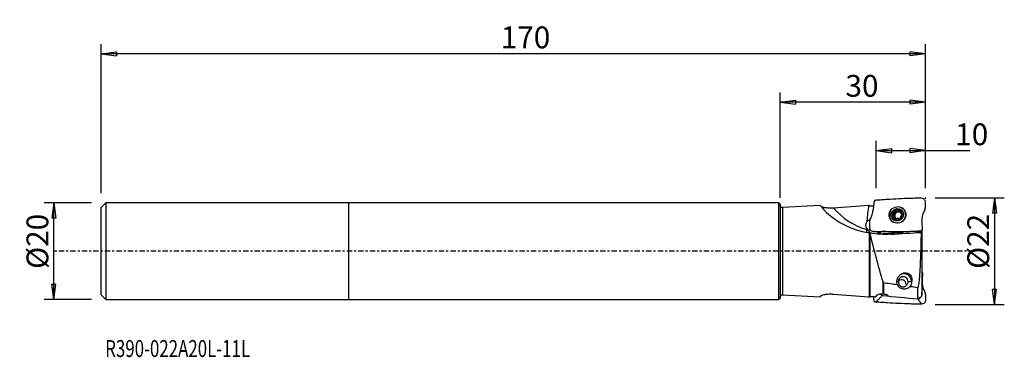
# Model space of a CAD drawing. Units: millimetres. Extents: x -68 to 135, y -22 to 48.
import ezdxf

# ---------------------------------------------------------------- set-up
doc = ezdxf.new("R2010")
doc.units = ezdxf.units.MM
doc.linetypes.add('CENTER', pattern=[47.5, 22, -8.5, 8.5, -8.5])
doc.layers.get('0').update_dxf_attribs({"linetype": 'CONTINUOUS'})
for name, color, linetype in [('1', 4, 'CONTINUOUS'), ('2', 7, 'CONTINUOUS'), ('SK1', 4, 'CONTINUOUS'), ('SK2', 7, 'CONTINUOUS'), ('SK4', 2, 'CENTER'), ('SK6', 5, 'CONTINUOUS')]:
    doc.layers.add(name, color=color, linetype=linetype)
doc.styles.add('DEFAULT', font='simplex.shx')
doc.dimstyles.get("Standard").update_dxf_attribs({"dimtxt": 0.18, "dimasz": 0.18, "dimexe": 0.18, "dimexo": 0.0625, "dimgap": 0.09, "dimtad": 1, "dimzin": 0, "dimdsep": 52, "dimtxsty": 'Standard', "dimcen": 0.09, "dimadec": 0, "dimazin": 0, "dimtfac": 1, "dimtdec": 4, "dimtofl": 0, "dimtmove": 0, "dimatfit": 3, "dimfxl": 1, "dimtolj": 1, "dimtzin": 0, "dimarcsym": 0})

# ---------------------------------------------------------------- blocks, each defined once
blk = doc.blocks.new('DimnDraft3D1')
at = {"layer": '2'}
for p, q in [((89, 10.99675), (89, 32.75)), ((119, 13), (119, 32.75)), ((89, 30.75), (92.174998, 31.167997)), ((119, 30.75), (89, 30.75)), ((89, 30.75), (92.175002, 30.332003)), ((92.174998, 31.167997), (92.175002, 30.332003)), ((119, 30.75), (115.824998, 31.167997)), ((115.825002, 30.332003), (115.824998, 31.167997)), ((119, 30.75), (115.825002, 30.332003))]:
    blk.add_line(p, q, dxfattribs=at)
at = {"layer": '2', "insert": (102.496053, 31.875), "char_height": 4.5, "attachment_point": 7, "line_spacing_factor": 1.084337, "style": 'DEFAULT'}
blk.add_mtext('\\W01.000;\\fsimplex.shx,bigfont.shx;30\\P', dxfattribs=at)
blk = doc.blocks.new('_CLOSED')
at = {"lineweight": -2}
for p, q in [((-1, 0.166667), (0, 0)), ((-1, 0.166667), (-1, -0.166667)), ((0, 0), (-1, -0.166667)), ((0, 0), (-1, 0))]:
    blk.add_line(p, q, dxfattribs=at)
blk = doc.blocks.new('DimnDraft3D2')
at = {"layer": 'SK2'}
for p, q in [((-51, 11.99475), (-51, 42.75)), ((119, 13), (119, 42.75)), ((-51, 40.75), (-47.825002, 41.167997)), ((119, 40.75), (-51, 40.75)), ((-51, 40.75), (-47.824998, 40.332003)), ((-47.825002, 41.167997), (-47.824998, 40.332003)), ((119, 40.75), (115.824998, 41.167997)), ((115.825002, 40.332003), (115.824998, 41.167997)), ((119, 40.75), (115.825002, 40.332003))]:
    blk.add_line(p, q, dxfattribs=at)
at = {"layer": 'SK2', "insert": (31.406579, 41.875), "char_height": 4.5, "attachment_point": 7, "line_spacing_factor": 1.084337, "style": 'DEFAULT'}
blk.add_mtext('\\W01.000;\\fsimplex.shx,bigfont.shx;170\\P', dxfattribs=at)
blk = doc.blocks.new('DimnDraft3D3')
at = {"layer": '2'}
for p, q in [((108.8, 13), (108.8, 22.75)), ((119, 13), (119, 22.75)), ((108.8, 20.75), (111.974998, 21.167997)), ((108.8, 20.75), (128.132895, 20.75)), ((108.8, 20.75), (111.975002, 20.332003)), ((111.974998, 21.167997), (111.975002, 20.332003)), ((119, 20.75), (115.824998, 21.167997)), ((115.825002, 20.332003), (115.824998, 21.167997)), ((119, 20.75), (115.825002, 20.332003))]:
    blk.add_line(p, q, dxfattribs=at)
at = {"layer": '2', "insert": (125.125, 21.875), "char_height": 4.5, "attachment_point": 7, "line_spacing_factor": 1.084337, "style": 'DEFAULT'}
blk.add_mtext('\\W01.000;\\fsimplex.shx,bigfont.shx;10\\P', dxfattribs=at)
blk = doc.blocks.new('DimnDraft3D4')
at = {"layer": '2'}
for p, q in [((121, 11), (135.25, 11)), ((133.25, 11), (132.832003, 7.824998)), ((133.25, 11), (133.25, -11)), ((133.25, 11), (133.667997, 7.825002)), ((133.667997, 7.825002), (132.832003, 7.824998)), ((132.832003, -7.825002), (133.667997, -7.824998)), ((133.25, -11), (132.832003, -7.825002)), ((133.25, -11), (133.667997, -7.824998)), ((121, -11), (135.25, -11))]:
    blk.add_line(p, q, dxfattribs=at)
at = {"layer": '2', "insert": (132.125, -3.659211), "char_height": 4.5, "attachment_point": 7, "rotation": 90, "line_spacing_factor": 1.084337, "style": 'DEFAULT'}
blk.add_mtext('\\W01.000;\\fsimplex.shx,bigfont.shx;%%c22\\P', dxfattribs=at)
blk = doc.blocks.new('DimnDraft3D5')
at = {"layer": 'SK2'}
for p, q in [((-53, 9.99475), (-62.75, 9.99475)), ((-60.75, 9.99475), (-61.167997, 6.819748)), ((-60.75, -9.99475), (-60.75, 9.99475)), ((-60.75, 9.99475), (-60.332003, 6.819752)), ((-60.332003, 6.819752), (-61.167997, 6.819748)), ((-61.167997, -6.819752), (-60.332003, -6.819748)), ((-60.75, -9.99475), (-61.167997, -6.819752)), ((-60.75, -9.99475), (-60.332003, -6.819748)), ((-53, -9.99475), (-62.75, -9.99475))]:
    blk.add_line(p, q, dxfattribs=at)
at = {"layer": 'SK2', "insert": (-61.875, -3.659211), "char_height": 4.5, "attachment_point": 7, "rotation": 90, "line_spacing_factor": 1.084337, "style": 'DEFAULT'}
blk.add_mtext('\\W01.000;\\fsimplex.shx,bigfont.shx;%%c20\\P', dxfattribs=at)

msp = doc.modelspace()

# ---------------------------------------------------------------- linework, layer by layer
at = {"layer": '1'}
for p, q in [((88.7, 9.995), (0, 9.995)), ((0, 9.995), (0, -9.995)), ((89, 9.697), (88.7, 9.995)), ((88.7, 9.995), (88.7, -9.995)), ((89, 9.697), (89, -9.697)), ((97.303, 9.41), (89.491, 8.997)), ((89.491, 8.997), (89.491, -8.997)), ((112.786, 8.032), (112.613, 8.17)), ((112.948, 8.327), (113.117, 8.192)), ((113.198, 8.229), (113.352, 8.106)), ((113.408, 8.107), (113.253, 8.23)), ((113.671, 8.234), (113.498, 8.371)), ((114.435, 8.732), (114.301, 8.839)), ((107.026, 6.269), (106.986, 6.275)), ((112.153, 6.139), (112.288, 6.032)), ((112.496, 7.519), (112.323, 7.656)), ((112.647, 7.092), (112.488, 7.218)), ((112.786, 6.669), (112.613, 6.806)), ((113.513, 6.645), (113.473, 6.677)), ((113.954, 7.77), (114.113, 7.643)), ((114.19, 7.627), (114.091, 7.706)), ((107.145, 4.403), (106.979, 4.449)), ((107.145, 4.403), (107.587, 4.44)), ((110.424, 4.093), (110.096, 4.065)), ((114.399, 3.963), (117.27, 4.187)), ((117.27, 3.828), (117.27, 4.187)), ((117.417, 4.193), (117.417, 3.837)), ((117.826, 3.862), (117.826, 4.215)), ((117.973, 4.245), (117.973, 3.871)), ((117.999, 3.872), (117.999, 4.222)), ((118.011, 4.212), (118.011, 3.873)), ((118.213, 4.287), (118.213, 3.844)), ((107.455, -9.424), (107.455, 3.755)), ((107.544, 3.741), (107.544, -9.39)), ((112.616, 3.824), (113.036, 3.856)), ((118.213, 3.838), (118.213, -8.98)), ((110.24, -8.842), (110.24, -6.334)), ((110.319, -6.474), (110.319, -8.85)), ((116.171, -6.099), (116.084, -6.168)), ((116.084, -6.168), (116.084, -6.641)), ((117.408, -9.734), (117.408, -7.488)), ((0, -9.995), (88.7, -9.995)), ((88.7, -9.995), (89, -9.697)), ((89.491, -8.997), (97.303, -9.41))]:
    msp.add_line(p, q, dxfattribs=at)
at = {"layer": '1', "extrusion": (0, 0, -1)}
for centre, start, end in [((-89.5, 9.497), 270.9857, 0), ((-89.5, -9.497), 0, 89.0143)]:
    msp.add_arc(centre, 0.5, start, end, dxfattribs=at)
for centre, major_axis, ratio, start_param, end_param in [((246.611, 1.63), (200.723, 2.669), 0.06728, -2.3884274, -2.3366856), ((108.443, 10.08), (1.129, 6.708), 0.146115, -2.1983176, -1.6799281), ((108.417, 5.532), (1.622, 0.631), 0.849049, 2.7300157, -2.2037379), ((109.181, 5.596), (2.428, -1.203), 0.229653, 2.5137777, 2.5369744), ((122.677, -1.941), (37.004, -10.676), 0.033943, -2.0638824, -2.0494095), ((110.499, 4.729), (2.26, 1.386), 0.138643, 1.8342577, 1.963674), ((109.969, 4.114), (1, 0.028), 0.038264, 0.7450028, 1.0989486), ((105.834, 4.848), (5.048, -1.035), 0.074431, 0.7633066, 0.8562804), ((73.013, -0.579), (157.467, 10.116), 0.010303, -1.3210908, -1.2793547), ((114.747, -0.443), (0.299, 10.209), 0.18633, 2.1524846, 2.2177305), ((246.611, -1.63), (200.723, -2.669), 0.06728, 2.3366856, 2.3884274), ((110.128, 0.467), (3.276, 10.294), 0.36574, 2.6938154, 2.7280518)]:
    msp.add_ellipse(centre, major_axis=major_axis, ratio=ratio, start_param=start_param, end_param=end_param, dxfattribs=at)
at = {"layer": '1'}
for centre, major_axis, ratio, start_param, end_param in [((110.885, 17.781), (12.206, 6.857), 0.984497, -2.9649883, -2.3598875), ((113.227, 7.489), (1.074, 1.35), 0.971552, 1.7974616, 2.9499787), ((113.195, 7.515), (0.644, 0.81), 0.971552, 1.2104446, 2.2567842), ((113.195, 7.515), (0.644, 0.81), 0.971552, 0.1615311, 1.2104446), ((112.962, 8.083), (-0.115, -0.145), 0.971552, -2.9764267, -0.6330785), ((113.38, 8.523), (-0.263, -0.33), 0.971552, 0.0000047, 0.6190745), ((113.225, 7.49), (0.466, 0.585), 0.971552, 0.6482565, 0.7237192), ((113.38, 8.523), (-0.263, -0.33), 0.971552, 0.7529012, 1.463074), ((113.798, 8.107), (-0.115, -0.145), 0.971552, -2.4431316, -1.6785186), ((113.195, 7.515), (0.644, 0.81), 0.971552, -0.8848085, 0.1615311), ((113.361, 7.382), (1.074, 1.35), 0.971552, -0.0955593, 0), ((113.195, 7.515), (0.644, 0.81), 0.971552, 2.2567842, -2.9800616), ((112.545, 7.344), (-0.115, -0.145), 0.971552, -2.182878, -0.591726), ((112.384, 7.917), (-0.263, -0.33), 0.971552, 0.9587147, 1.7336144), ((113.38, 7.367), (-0.466, -0.585), 0.971552, -1.4079783, -0.3616387), ((112.384, 6.761), (-0.263, -0.33), 0.971552, 2.7799539, -3.1415828), ((113.195, 7.515), (0.644, 0.81), 0.971552, -2.9800616, -1.9311481), ((113.38, 7.367), (-0.466, -0.585), 0.971552, -2.4178735, -1.4079783), ((112.384, 7.917), (-0.263, -0.33), 0.971552, 1.7336144, 2.5085141), ((113.38, 7.367), (-0.466, -0.585), 0.971552, -0.3616387, 0.2119347), ((112.384, 6.761), (-0.263, -0.33), 0.971552, 2.0050542, 2.7799539), ((112.962, 6.628), (-0.115, -0.145), 0.971552, -1.1365384, -0.7175967), ((113.225, 7.49), (0.466, 0.585), 0.971552, -2.4933362, -2.4178735), ((113.38, 7.367), (0.466, 0.585), 0.971552, 0.6482565, 0.7237192), ((113.38, 7.367), (-0.466, -0.585), 0.971552, -3.1042281, -2.4933362), ((113.38, 7.367), (0.466, 0.585), 0.971552, -2.2713441, -1.8456884), ((113.195, 7.515), (0.644, 0.81), 0.971552, -1.9311481, -0.8848085), ((113.38, 7.367), (-0.466, -0.585), 0.971552, 2.2081625, 2.687877), ((114.376, 7.974), (-0.263, -0.33), 0.971552, 0.0000086, 0.2459052), ((106.807, 4.755), (0.532, 1.928), 0.124485, -1.9975849, -1.6956577), ((109.934, 5.192), (-0.126, 1.495), 0.834666, 2.3480785, 2.5741041), ((107.285, 4.623), (0.532, 1.928), 0.124485, -1.9843321, -1.8422451), ((109.934, 5.192), (-0.126, 1.495), 0.834666, 2.6261232, 2.7270926), ((109.934, 3.931), (0.789, 0), 0.150014, -2.2667374, -1.9875592), ((112.445, 4.13), (-0.156, 1.994), 0.074714, -1.8752245, -1.7306131), ((113.639, 4.951), (0.28, -1.218), 0.982402, -0.8772964, -0.4922446), ((113.821, 4.993), (0.28, -1.218), 0.982402, -0.9007337, -0.0000211), ((113.867, 5.004), (0.275, -1.194), 0.982402, -0.8606655, 0.0410691), ((114.407, -6.288), (-0.638, 0.802), 0.971552, -2.2567842, 0.8848085), ((114.066, -6.822), (-0.591, 0.744), 0.971552, 0, 0.0971908), ((114.066, -6.822), (-0.591, 0.744), 0.971552, -2.2568447, 0), ((114.61, -6.127), (0.934, -1.174), 0.971552, 0.8848085, 3.1415764), ((114.61, -6.127), (-1.5, 0), 0.150014, 0.0000082, 0.6320488), ((114.61, -6.127), (-1.5, 0), 0.150014, 2.1366858, 2.9551636), ((108.975, -10.401), (-0.415, -1.532), 0.357779, -2.4857081, -2.243336)]:
    msp.add_ellipse(centre, major_axis=major_axis, ratio=ratio, start_param=start_param, end_param=end_param, dxfattribs=at)
for centre, major_axis in [((113.227, 7.489), (1.074, 1.35)), ((113.195, 7.515), (0.809, 1.017))]:
    msp.add_ellipse(centre, major_axis=major_axis, ratio=0.971552, dxfattribs=at)
for points, knots in [([(108.749, 10.517), (108.594, 10.508), (108.373, 10.32), (108.361, 10.02), (108.339, 9.739), (108.306, 9.41), (108.253, 9.028), (108.183, 8.636), (108.101, 8.221), (108.01, 7.764), (107.888, 7.3), (107.715, 6.86), (107.46, 6.45), (107.435, 5.973), (107.441, 5.504), (107.437, 5.037), (107.455, 4.638), (107.613, 4.373), (107.843, 4.162), (108.073, 4.082), (108.228, 4.08)], [0, 0, 0, 0, 0.0625, 0.09375, 0.125, 0.1875, 0.25, 0.3125, 0.375, 0.4375, 0.5, 0.5625, 0.625, 0.6875, 0.75, 0.8125, 0.875, 0.90625, 0.9375, 1, 1, 1, 1]), ([(118.188, 10.927), (117.987, 10.926), (117.582, 10.925), (116.794, 10.916), (115.439, 10.885), (113.484, 10.813), (111.548, 10.678), (110.158, 10.593), (109.352, 10.544), (108.95, 10.54), (108.749, 10.517)], [0, 0, 0, 0, 0.0625, 0.125, 0.25, 0.5, 0.75, 0.875, 0.9375, 1, 1, 1, 1]), ([(118.037, 4.199), (118.193, 4.206), (118.4, 4.405), (118.388, 4.725), (118.371, 5.036), (118.344, 5.414), (118.313, 5.863), (118.301, 6.319), (118.325, 6.78), (118.404, 7.246), (118.531, 7.706), (118.7, 8.149), (118.958, 8.558), (118.982, 9.035), (118.976, 9.503), (118.98, 9.971), (118.969, 10.369), (118.797, 10.635), (118.569, 10.847), (118.344, 10.926), (118.188, 10.927)], [0, 0, 0, 0, 0.0625, 0.09375, 0.125, 0.1875, 0.25, 0.3125, 0.375, 0.4375, 0.5, 0.5625, 0.625, 0.6875, 0.75, 0.8125, 0.875, 0.90625, 0.9375, 1, 1, 1, 1]), ([(97.298, 9.407), (97.312, 9.406), (97.392, 9.313), (97.815, 8.822), (98.319, 8.253), (99.805, 6.961), (100.78, 6.254), (102.974, 5.061), (104.193, 4.565), (105.481, 4.218)], [0, 0, 0, 0, 0.161848, 0.161848, 0.441232, 0.441232, 0.720616, 0.720616, 1, 1, 1, 1]), ([(100.056, 8.919), (99.981, 8.913), (99.906, 8.908), (99.512, 8.885), (99.187, 8.886), (98.572, 8.924), (98.273, 8.963), (97.859, 9.047), (97.713, 9.086), (97.555, 9.143), (97.515, 9.16), (97.481, 9.177)], [0, 0, 0, 0, 0.0725596, 0.0725596, 0.3844663, 0.3844663, 0.7036087, 0.7036087, 0.9129864, 0.9129864, 1, 1, 1, 1]), ([(107.544, 9.39), (107.616, 9.372), (107.705, 9.359), (107.899, 9.347), (108.008, 9.348), (108.175, 9.36), (108.233, 9.366), (108.291, 9.374)], [0, 0, 0, 0, 0.3989656, 0.3989656, 0.7974412, 0.7974412, 1, 1, 1, 1]), ([(111.707, 8.202), (111.621, 8.026), (111.562, 7.83), (111.516, 7.439), (111.526, 7.238), (111.612, 6.862), (111.69, 6.679), (111.837, 6.465), (111.878, 6.412), (111.923, 6.363)], [0, 0, 0, 0, 0.3016328, 0.3016328, 0.602402, 0.602402, 0.8992009, 0.8992009, 1, 1, 1, 1]), ([(112.323, 7.656), (112.368, 7.665), (112.413, 7.682), (112.486, 7.725), (112.518, 7.75), (112.571, 7.81), (112.593, 7.845), (112.622, 7.916), (112.63, 7.951), (112.639, 8.032), (112.636, 8.079), (112.622, 8.139), (112.618, 8.155), (112.613, 8.17)], [0, 0, 0, 0, 0.2133931, 0.2133931, 0.3890032, 0.3890032, 0.5662516, 0.5662516, 0.7211746, 0.7211746, 0.9274153, 0.9274153, 1, 1, 1, 1]), ([(112.685, 8.386), (112.681, 8.383), (112.676, 8.38), (112.657, 8.366), (112.644, 8.352), (112.623, 8.321), (112.615, 8.304), (112.604, 8.267), (112.602, 8.247), (112.603, 8.208), (112.607, 8.188), (112.613, 8.17)], [0, 0, 0, 0, 0.0650212, 0.0650212, 0.2896915, 0.2896915, 0.5172364, 0.5172364, 0.7592635, 0.7592635, 1, 1, 1, 1]), ([(112.916, 8.354), (112.9, 8.37), (112.88, 8.384), (112.837, 8.403), (112.813, 8.41), (112.767, 8.413), (112.745, 8.41), (112.711, 8.4), (112.697, 8.394), (112.685, 8.386)], [0, 0, 0, 0, 0.2837385, 0.2837385, 0.5704895, 0.5704895, 0.8302944, 0.8302944, 1, 1, 1, 1]), ([(112.916, 8.354), (112.951, 8.322), (112.991, 8.293), (113.07, 8.254), (113.109, 8.241), (113.165, 8.231), (113.181, 8.229), (113.198, 8.229)], [0, 0, 0, 0, 0.464391, 0.464391, 0.8464011, 0.8464011, 1, 1, 1, 1]), ([(113.253, 8.23), (113.291, 8.234), (113.328, 8.245), (113.395, 8.276), (113.426, 8.297), (113.469, 8.336), (113.484, 8.353), (113.498, 8.371)], [0, 0, 0, 0, 0.3770263, 0.3770263, 0.7610564, 0.7610564, 1, 1, 1, 1]), ([(113.704, 8.415), (113.699, 8.418), (113.694, 8.42), (113.673, 8.429), (113.655, 8.434), (113.62, 8.437), (113.602, 8.435), (113.568, 8.426), (113.551, 8.418), (113.522, 8.398), (113.509, 8.385), (113.498, 8.371)], [0, 0, 0, 0, 0.0668638, 0.0668638, 0.2908543, 0.2908543, 0.517825, 0.517825, 0.7593287, 0.7593287, 1, 1, 1, 1]), ([(113.801, 8.204), (113.805, 8.226), (113.805, 8.249), (113.797, 8.295), (113.789, 8.318), (113.767, 8.358), (113.753, 8.376), (113.727, 8.4), (113.716, 8.408), (113.704, 8.415)], [0, 0, 0, 0, 0.2845236, 0.2845236, 0.5717369, 0.5717369, 0.8319996, 0.8319996, 1, 1, 1, 1]), ([(113.801, 8.204), (113.795, 8.158), (113.794, 8.111), (113.805, 8.024), (113.815, 7.984), (113.844, 7.909), (113.863, 7.872), (113.906, 7.814), (113.928, 7.791), (113.984, 7.746), (114.019, 7.727), (114.066, 7.712), (114.079, 7.708), (114.091, 7.706)], [0, 0, 0, 0, 0.2133945, 0.2133945, 0.3890043, 0.3890043, 0.5662524, 0.5662524, 0.7211755, 0.7211755, 0.9274164, 0.9274164, 1, 1, 1, 1]), ([(114.528, 8.619), (114.414, 8.754), (114.278, 8.869), (114.113, 8.966), (114.098, 8.974), (114.082, 8.982)], [0, 0, 0, 0, 0.9093619, 0.9093619, 1, 1, 1, 1]), ([(114.746, 6.775), (114.819, 6.929), (114.871, 7.097), (114.923, 7.434), (114.924, 7.61), (114.87, 7.965), (114.809, 8.148), (114.67, 8.421), (114.603, 8.525), (114.528, 8.619)], [0, 0, 0, 0, 0.2583745, 0.2583745, 0.5201637, 0.5201637, 0.8083975, 0.8083975, 1, 1, 1, 1]), ([(107.581, 6.588), (107.421, 6.484), (107.273, 6.377), (107.109, 6.274), (107.081, 6.257), (107.053, 6.242)], [0, 0, 0, 0, 0.8289963, 0.8289963, 1, 1, 1, 1]), ([(111.923, 6.363), (112.042, 6.222), (112.187, 6.1), (112.37, 5.99), (112.395, 5.976), (112.421, 5.962)], [0, 0, 0, 0, 0.864536, 0.864536, 1, 1, 1, 1]), ([(112.323, 7.656), (112.301, 7.651), (112.279, 7.643), (112.241, 7.619), (112.223, 7.603), (112.197, 7.568), (112.188, 7.548), (112.179, 7.514), (112.177, 7.5), (112.177, 7.486)], [0, 0, 0, 0, 0.2845192, 0.2845192, 0.5717331, 0.5717331, 0.8319962, 0.8319962, 1, 1, 1, 1]), ([(112.177, 7.486), (112.177, 7.48), (112.178, 7.475), (112.18, 7.451), (112.185, 7.432), (112.2, 7.398), (112.211, 7.381), (112.237, 7.352), (112.253, 7.339), (112.286, 7.317), (112.304, 7.309), (112.323, 7.304)], [0, 0, 0, 0, 0.0670554, 0.0670554, 0.2916979, 0.2916979, 0.5193292, 0.5193292, 0.7615357, 0.7615357, 1, 1, 1, 1]), ([(112.613, 6.806), (112.628, 6.845), (112.636, 6.886), (112.636, 6.964), (112.631, 7.001), (112.607, 7.072), (112.588, 7.108), (112.543, 7.168), (112.517, 7.194), (112.453, 7.246), (112.412, 7.27), (112.354, 7.293), (112.338, 7.299), (112.323, 7.304)], [0, 0, 0, 0, 0.2133945, 0.2133945, 0.3890043, 0.3890043, 0.5662524, 0.5662524, 0.7211755, 0.7211755, 0.9274164, 0.9274164, 1, 1, 1, 1]), ([(112.613, 6.806), (112.606, 6.787), (112.602, 6.767), (112.603, 6.726), (112.608, 6.705), (112.625, 6.669), (112.637, 6.652), (112.662, 6.629), (112.673, 6.621), (112.685, 6.615)], [0, 0, 0, 0, 0.2845236, 0.2845236, 0.5717369, 0.5717369, 0.8319996, 0.8319996, 1, 1, 1, 1]), ([(112.685, 6.615), (112.69, 6.612), (112.695, 6.61), (112.717, 6.6), (112.736, 6.595), (112.773, 6.59), (112.792, 6.59), (112.831, 6.596), (112.85, 6.602), (112.886, 6.617), (112.902, 6.627), (112.916, 6.639)], [0, 0, 0, 0, 0.0668638, 0.0668638, 0.2908543, 0.2908543, 0.517825, 0.517825, 0.7593287, 0.7593287, 1, 1, 1, 1]), ([(113.198, 6.751), (113.158, 6.747), (113.118, 6.739), (113.043, 6.715), (113.007, 6.698), (112.954, 6.666), (112.934, 6.653), (112.916, 6.639)], [0, 0, 0, 0, 0.3770263, 0.3770263, 0.7610564, 0.7610564, 1, 1, 1, 1]), ([(113.498, 6.655), (113.472, 6.681), (113.44, 6.703), (113.372, 6.733), (113.337, 6.743), (113.284, 6.75), (113.269, 6.752), (113.253, 6.752)], [0, 0, 0, 0, 0.464391, 0.464391, 0.8464011, 0.8464011, 1, 1, 1, 1]), ([(113.498, 6.655), (113.511, 6.643), (113.527, 6.632), (113.563, 6.618), (113.584, 6.614), (113.625, 6.614), (113.646, 6.618), (113.679, 6.63), (113.692, 6.636), (113.704, 6.644)], [0, 0, 0, 0, 0.2837385, 0.2837385, 0.5704895, 0.5704895, 0.8302944, 0.8302944, 1, 1, 1, 1]), ([(113.704, 6.644), (113.709, 6.646), (113.713, 6.649), (113.733, 6.664), (113.747, 6.677), (113.77, 6.706), (113.78, 6.722), (113.795, 6.755), (113.8, 6.773), (113.804, 6.807), (113.804, 6.824), (113.801, 6.84)], [0, 0, 0, 0, 0.0650212, 0.0650212, 0.2896915, 0.2896915, 0.5172364, 0.5172364, 0.7592635, 0.7592635, 1, 1, 1, 1]), ([(114.091, 7.354), (114.055, 7.338), (114.018, 7.315), (113.955, 7.263), (113.928, 7.234), (113.88, 7.171), (113.858, 7.135), (113.827, 7.067), (113.816, 7.034), (113.798, 6.96), (113.795, 6.918), (113.798, 6.866), (113.799, 6.853), (113.801, 6.84)], [0, 0, 0, 0, 0.2133931, 0.2133931, 0.3890032, 0.3890032, 0.5662516, 0.5662516, 0.7211746, 0.7211746, 0.9274153, 0.9274153, 1, 1, 1, 1]), ([(114.212, 7.544), (114.212, 7.549), (114.211, 7.555), (114.209, 7.579), (114.205, 7.596), (114.192, 7.629), (114.184, 7.644), (114.162, 7.67), (114.149, 7.681), (114.121, 7.698), (114.107, 7.703), (114.091, 7.706)], [0, 0, 0, 0, 0.0670554, 0.0670554, 0.2916979, 0.2916979, 0.5193292, 0.5193292, 0.7615357, 0.7615357, 1, 1, 1, 1]), ([(114.091, 7.354), (114.109, 7.362), (114.127, 7.373), (114.159, 7.402), (114.174, 7.42), (114.195, 7.459), (114.203, 7.48), (114.21, 7.516), (114.212, 7.53), (114.212, 7.544)], [0, 0, 0, 0, 0.2845192, 0.2845192, 0.5717331, 0.5717331, 0.8319962, 0.8319962, 1, 1, 1, 1]), ([(108.228, 4.08), (108.43, 4.082), (108.835, 4.081), (109.651, 4.07), (111.089, 4.034), (113.139, 4.031), (115.192, 4.073), (116.622, 4.126), (117.429, 4.176), (117.836, 4.174), (118.037, 4.199)], [0, 0, 0, 0, 0.0625, 0.125, 0.25, 0.5, 0.75, 0.875, 0.9375, 1, 1, 1, 1]), ([(114.399, 3.963), (114.433, 3.986), (114.467, 4.011), (114.51, 4.045), (114.519, 4.053), (114.529, 4.061)], [0, 0, 0, 0, 0.768233, 0.768233, 1, 1, 1, 1]), ([(107.896, 3.682), (107.767, 3.731), (107.645, 3.8), (107.48, 3.932), (107.424, 3.985), (107.374, 4.042)], [0, 0, 0, 0, 0.6405042, 0.6405042, 1, 1, 1, 1]), ([(109.084, 3.886), (109.108, 3.892), (109.137, 3.895), (109.225, 3.897), (109.294, 3.889), (109.37, 3.876)], [0, 0, 0, 0, 0.3639407, 0.3639407, 1, 1, 1, 1]), ([(109.09, 3.64), (109.201, 3.665), (109.31, 3.697), (109.553, 3.783), (109.685, 3.84), (109.811, 3.908)], [0, 0, 0, 0, 0.4368195, 0.4368195, 1, 1, 1, 1]), ([(109.293, 3.538), (109.993, 3.616), (110.695, 3.672), (111.802, 3.76), (112.209, 3.792), (112.616, 3.824)], [0, 0, 0, 0, 0.632667, 0.632667, 1, 1, 1, 1]), ([(113.036, 3.856), (113.01, 3.871), (112.984, 3.888), (112.939, 3.923), (112.918, 3.941), (112.898, 3.961)], [0, 0, 0, 0, 0.5279059, 0.5279059, 1, 1, 1, 1]), ([(113.036, 3.856), (113.109, 3.816), (113.187, 3.783), (113.4, 3.717), (113.541, 3.699), (113.818, 3.71), (113.957, 3.738), (114.186, 3.827), (114.283, 3.878), (114.37, 3.941)], [0, 0, 0, 0, 0.1802685, 0.1802685, 0.4776672, 0.4776672, 0.7723104, 0.7723104, 1, 1, 1, 1]), ([(117.408, -7.488), (117.473, -7.497), (117.489, -7.421), (117.528, -7.331), (117.542, -7.284), (117.581, -7.142), (117.601, -7.046), (117.656, -6.75), (117.684, -6.546), (117.761, -5.921), (117.799, -5.483), (117.904, -4.11), (117.955, -3.128), (118.082, -0.108), (118.129, 2.012), (118.159, 3.882)], [0, 0, 0, 0, 0.015625, 0.015625, 0.03125, 0.03125, 0.0625, 0.0625, 0.125, 0.125, 0.25, 0.25, 0.5, 0.5, 1, 1, 1, 1]), ([(118.159, 3.882), (118.171, 3.877), (118.182, 3.873), (118.205, 3.858), (118.213, 3.848), (118.213, 3.838)], [0, 0, 0, 0, 0.3497992, 0.3497992, 1, 1, 1, 1]), ([(113.139, -5.988), (113.182, -5.784), (113.257, -5.578), (113.468, -5.205), (113.602, -5.033), (113.898, -4.766), (114.056, -4.661), (114.398, -4.508), (114.59, -4.458), (114.944, -4.439), (115.113, -4.459), (115.404, -4.55), (115.533, -4.615), (115.753, -4.776), (115.848, -4.872), (116.005, -5.086), (116.067, -5.209), (116.172, -5.515), (116.197, -5.706), (116.189, -5.96), (116.182, -6.03), (116.171, -6.099)], [0, 0, 0, 0, 0.1408295, 0.1408295, 0.271901, 0.271901, 0.3806298, 0.3806298, 0.4904555, 0.4904555, 0.5840931, 0.5840931, 0.6659943, 0.6659943, 0.744833, 0.744833, 0.8289274, 0.8289274, 0.9526798, 0.9526798, 1, 1, 1, 1]), ([(118.215, -4.264), (118.29, -4.318), (118.398, -4.471), (118.388, -4.725), (118.371, -5.036), (118.344, -5.414), (118.313, -5.863), (118.301, -6.319), (118.325, -6.78), (118.404, -7.246), (118.531, -7.706), (118.7, -8.149), (118.958, -8.558), (118.982, -9.035), (118.976, -9.503), (118.98, -9.971), (118.969, -10.369), (118.797, -10.635), (118.569, -10.847), (118.344, -10.926), (118.188, -10.927)], [0, 0, 0, 0, 0.0378603, 0.0699316, 0.1020029, 0.1661456, 0.2302882, 0.2944309, 0.3585735, 0.4227162, 0.4868588, 0.5510015, 0.6151441, 0.6792868, 0.7434294, 0.8075721, 0.8717147, 0.903786, 0.9358574, 1, 1, 1, 1]), ([(110.24, -6.334), (110.245, -6.352), (110.251, -6.369), (110.262, -6.398), (110.266, -6.41), (110.275, -6.429), (110.279, -6.436), (110.288, -6.451), (110.293, -6.458), (110.303, -6.466), (110.305, -6.469), (110.311, -6.472), (110.314, -6.473), (110.317, -6.474), (110.318, -6.474), (110.319, -6.474)], [0, 0, 0, 0, 0.3404633, 0.3404633, 0.5710281, 0.5710281, 0.7262264, 0.7262264, 0.8813522, 0.8813522, 0.9410602, 0.9410602, 0.9860991, 0.9860991, 1, 1, 1, 1]), ([(113.198, -6.89), (113.189, -6.864), (113.181, -6.837), (113.11, -6.586), (113.097, -6.342), (113.122, -6.098)], [0, 0, 0, 0, 0.1057296, 0.1057296, 1, 1, 1, 1]), ([(113.198, -6.89), (113.22, -6.95), (113.246, -7.009), (113.35, -7.199), (113.451, -7.324), (113.684, -7.518), (113.812, -7.595), (114.097, -7.71), (114.258, -7.751), (114.567, -7.784), (114.719, -7.783), (115.002, -7.746), (115.137, -7.712), (115.386, -7.616), (115.502, -7.552), (115.686, -7.414), (115.76, -7.342), (115.823, -7.265)], [0, 0, 0, 0, 0.070812, 0.070812, 0.2383524, 0.2383524, 0.3795947, 0.3795947, 0.5218937, 0.5218937, 0.6482369, 0.6482369, 0.7686195, 0.7686195, 0.8936003, 0.8936003, 1, 1, 1, 1]), ([(113.4, -6.26), (113.4, -6.357), (113.412, -6.459), (113.456, -6.648), (113.489, -6.739), (113.579, -6.92), (113.641, -7.009), (113.799, -7.172), (113.902, -7.245), (114.102, -7.329), (114.196, -7.352), (114.387, -7.366), (114.486, -7.358), (114.674, -7.312), (114.765, -7.275), (114.942, -7.176), (115.027, -7.11), (115.189, -6.946), (115.262, -6.843), (115.357, -6.646), (115.387, -6.554), (115.41, -6.413), (115.414, -6.365), (115.414, -6.317)], [0, 0, 0, 0, 0.0893732, 0.0893732, 0.1776308, 0.1776308, 0.2806418, 0.2806418, 0.4001583, 0.4001583, 0.4881785, 0.4881785, 0.576357, 0.576357, 0.662715, 0.662715, 0.7588944, 0.7588944, 0.8718417, 0.8718417, 0.9567314, 0.9567314, 1, 1, 1, 1]), ([(116.084, -6.641), (116.05, -6.84), (115.98, -7.033), (115.853, -7.223), (115.838, -7.244), (115.823, -7.265)], [0, 0, 0, 0, 0.8902793, 0.8902793, 1, 1, 1, 1]), ([(100.056, -8.919), (99.981, -8.913), (99.906, -8.908), (99.512, -8.885), (99.187, -8.886), (98.572, -8.924), (98.273, -8.963), (97.859, -9.047), (97.713, -9.086), (97.489, -9.167), (97.41, -9.21), (97.375, -9.253), (97.372, -9.257), (97.369, -9.262)], [0, 0, 0, 0, 0.063191, 0.063191, 0.3348257, 0.3348257, 0.6127617, 0.6127617, 0.7951055, 0.7951055, 0.9795169, 0.9795169, 1, 1, 1, 1]), ([(107.544, -9.39), (107.616, -9.372), (107.705, -9.359), (107.899, -9.347), (108.008, -9.348), (108.234, -9.365), (108.354, -9.381), (108.501, -9.41), (108.531, -9.416), (108.561, -9.423)], [0, 0, 0, 0, 0.3033597, 0.3033597, 0.6063469, 0.6063469, 0.9196693, 0.9196693, 1, 1, 1, 1]), ([(108.749, -10.517), (108.594, -10.508), (108.373, -10.32), (108.361, -10.02), (108.339, -9.739), (108.318, -9.528), (108.301, -9.385), (108.299, -9.371)], [0, 0, 0, 0, 0.3219575, 0.4829362, 0.643915, 0.9658725, 1, 1, 1, 1]), ([(108.804, -9.331), (108.803, -9.323), (108.802, -9.314), (108.796, -9.245), (108.817, -9.184), (108.906, -9.071), (108.976, -9.019), (109.154, -8.928), (109.266, -8.89), (109.523, -8.836), (109.672, -8.819), (109.961, -8.815), (110.101, -8.823), (110.24, -8.842)], [0, 0, 0, 0, 0.025319, 0.025319, 0.2184645, 0.2184645, 0.4101465, 0.4101465, 0.6085998, 0.6085998, 0.8187444, 0.8187444, 1, 1, 1, 1]), ([(109.772, -8.825), (109.783, -8.866), (109.846, -9.014), (109.994, -9.125), (110.112, -9.137)], [0, 0, 0, 0, 0.2665934, 1, 1, 1, 1]), ([(111.393, -9.202), (111.313, -9.141), (111.21, -9.083), (110.97, -8.98), (110.827, -8.936), (110.562, -8.879), (110.441, -8.861), (110.319, -8.85)], [0, 0, 0, 0, 0.3485773, 0.3485773, 0.7190363, 0.7190363, 1, 1, 1, 1]), ([(118.213, -8.98), (118.213, -9.025), (118.209, -9.07), (118.186, -9.205), (118.155, -9.293), (118.066, -9.446), (118.008, -9.514), (117.877, -9.622), (117.802, -9.665), (117.643, -9.721), (117.558, -9.736), (117.452, -9.736), (117.43, -9.736), (117.408, -9.734)], [0, 0, 0, 0, 0.1081658, 0.1081658, 0.3286606, 0.3286606, 0.5391198, 0.5391198, 0.7437066, 0.7437066, 0.9479057, 0.9479057, 1, 1, 1, 1]), ([(117.452, -9.814), (117.57, -9.823), (117.744, -9.769), (117.936, -9.637), (118.102, -9.472), (118.264, -9.219), (118.279, -8.86), (118.278, -8.603), (118.252, -8.469), (118.248, -8.452)], [0, 0, 0, 0, 0.1941559, 0.2912339, 0.3883119, 0.5824678, 0.7766237, 0.9707796, 1, 1, 1, 1]), ([(118.188, -10.927), (117.987, -10.926), (117.582, -10.925), (116.794, -10.916), (115.439, -10.885), (113.484, -10.813), (111.548, -10.678), (110.158, -10.593), (109.352, -10.544), (108.95, -10.54), (108.749, -10.517)], [0, 0, 0, 0, 0.0625, 0.125, 0.25, 0.5, 0.75, 0.875, 0.9375, 1, 1, 1, 1])]:
    msp.add_open_spline(points, degree=3, knots=knots, dxfattribs=at)
for points, degree in [([(108.994, 10.537), (108.897, 10.533), (108.8, 10.519)], 2), ([(107.345, 9.514), (107.364, 9.483), (107.402, 9.452), (107.455, 9.424)], 3), ([(107.455, 9.424), (107.481, 9.41), (107.511, 9.398), (107.544, 9.39)], 3), ([(105.957, 4.09), (106.448, 3.958), (106.948, 3.846), (107.455, 3.755)], 3), ([(107.145, 4.403), (107.145, 4.403), (107.145, 4.403), (107.145, 4.403)], 3), ([(107.374, 4.042), (107.281, 4.149), (107.204, 4.272), (107.145, 4.403)], 3), ([(108.482, 4.084), (108.228, 4.08)], 1), ([(117.807, 4.18), (117.901, 4.183), (117.994, 4.196)], 2), ([(107.455, 3.755), (107.485, 3.75), (107.515, 3.745), (107.544, 3.741)], 3), ([(107.544, 3.741), (107.551, 3.74), (107.557, 3.739), (107.564, 3.737)], 3), ([(110.24, -6.334), (109.39, -3.413), (108.358, 0.467), (107.564, 3.737)], 3), ([(111.825, 3.493), (110.397, 3.405), (108.976, 3.486), (107.564, 3.737)], 3), ([(109.538, 3.852), (109.479, 3.858), (109.422, 3.866), (109.37, 3.876)], 3), ([(114.399, 3.963), (114.389, 3.955), (114.38, 3.948), (114.37, 3.941)], 3), ([(113.122, -6.098), (113.126, -6.061), (113.132, -6.025), (113.139, -5.988)], 3), ([(110.319, -6.474), (111.279, -6.614), (112.239, -6.752), (113.198, -6.89)], 3), ([(115.823, -7.265), (116.351, -7.339), (116.88, -7.414), (117.408, -7.488)], 3), ([(97.369, -9.262), (97.245, -9.479), (97.274, -9.45), (97.493, -9.195)], 3), ([(107.345, -9.514), (107.364, -9.483), (107.402, -9.452), (107.455, -9.424)], 3), ([(107.455, -9.424), (107.481, -9.41), (107.511, -9.398), (107.544, -9.39)], 3), ([(108.749, -10.517), (110.112, -9.137)], 1), ([(110.112, -9.137), (112.557, -9.387), (115.003, -9.625), (117.452, -9.814)], 3), ([(110.319, -8.85), (110.293, -8.848), (110.266, -8.845), (110.24, -8.842)], 3), ([(118.188, -10.927), (117.452, -9.814)], 1), ([(108.8, -10.519), (108.897, -10.533), (108.994, -10.537)], 2)]:
    msp.add_open_spline(points, degree=degree, dxfattribs=at)
msp.add_rational_spline([(108.561, -9.423), (108.601, -9.432), (108.64, -9.441)], [0.500000013542, 0.499999986458, 0.500000013542], degree=2, dxfattribs=at)
at = {"layer": '2'}
msp.add_point((119, 10.935), dxfattribs=at)
at = {"layer": 'SK1'}
for p, q in [((-50, 9.995), (-51, 8.995)), ((-51, -8.995), (-51, 8.995)), ((0, 9.995), (-50, 9.995)), ((-50, 9.995), (-50, -9.995)), ((0, 9.995), (0, -9.995)), ((-51, -8.995), (-50, -9.995)), ((-50, -9.995), (0, -9.995))]:
    msp.add_line(p, q, dxfattribs=at)
at = {"layer": 'SK2'}
msp.add_point((107.5, 3.748), dxfattribs=at)
at = {"layer": 'SK4', "ltscale": 0.05}
msp.add_line((129, 0), (-61, 0), dxfattribs=at)

# ---------------------------------------------------------------- texts
at = {"layer": 'SK6', "insert": (-50.149, -21.842), "char_height": 3.5, "attachment_point": 7, "line_spacing_factor": 1.084337, "style": 'DEFAULT'}
msp.add_mtext('\\W00.730;\\fsimplex.shx,bigfont.shx;R390-022A20L-11L\\P', dxfattribs=at)

# ---------------------------------------------------------------- dimensions: what is measured, and where the dimension line sits
at = {"layer": '2', "lineweight": -3}
for base, p2, picture, middle in [((89, 30.75), (89, 10.997), 'DimnDraft3D1', (101.371, 30.75)), ((108.8, 20.75), (108.8, 13), 'DimnDraft3D3', (124, 20.75))]:
    dim = msp.add_linear_dim(base=base, p1=(119, 13), p2=p2, dimstyle='Standard', override={"dimtxt": 4.5, "dimasz": 3.175, "dimexe": 2, "dimexo": 2, "dimgap": 2.25, "dimtad": 1, "dimtih": 0, "dimdec": 2, "dimzin": 8, "dimpost": '<>', "dimtxsty": 'DEFAULT', "dimblk1": 'CLOSED', "dimblk2": 'CLOSED', "dimsah": 1, "dimclrd": 2, "dimclre": 2, "dimclrt": 7, "dimtdec": 2, "dimtofl": 1, "dimtmove": 0}, dxfattribs=at)
    dim.commit()
    dim.dimension.update_dxf_attribs({"geometry": picture, "text_midpoint": middle})
dim = msp.add_linear_dim(base=(133.25, -11), p1=(121, 11), p2=(121, -11), angle=90, dimstyle='Standard', override={"dimtxt": 4.5, "dimasz": 3.175, "dimexe": 2, "dimexo": 2, "dimgap": 2.25, "dimtad": 1, "dimtih": 0, "dimtoh": 0, "dimdec": 2, "dimzin": 8, "dimpost": '<>', "dimtxsty": 'DEFAULT', "dimblk1": 'CLOSED', "dimblk2": 'CLOSED', "dimsah": 1, "dimclrd": 2, "dimclre": 2, "dimclrt": 7, "dimtdec": 2, "dimtofl": 1, "dimtmove": 0}, dxfattribs=at)
dim.commit()
dim.dimension.update_dxf_attribs({"geometry": 'DimnDraft3D4', "text_midpoint": (133.25, -4.784)})
at = {"layer": 'SK2', "lineweight": -3}
dim = msp.add_linear_dim(base=(-51, 40.75), p1=(119, 13), p2=(-51, 11.995), dimstyle='Standard', override={"dimtxt": 4.5, "dimasz": 3.175, "dimexe": 2, "dimexo": 2, "dimgap": 2.25, "dimtad": 1, "dimtih": 0, "dimdec": 2, "dimzin": 8, "dimpost": '<>', "dimtxsty": 'DEFAULT', "dimblk1": 'CLOSED', "dimblk2": 'CLOSED', "dimsah": 1, "dimclrd": 2, "dimclre": 2, "dimclrt": 7, "dimtdec": 2, "dimtofl": 1, "dimtmove": 0}, dxfattribs=at)
dim.commit()
dim.dimension.update_dxf_attribs({"geometry": 'DimnDraft3D2', "text_midpoint": (30.282, 40.75)})
dim = msp.add_linear_dim(base=(-60.75, 9.995), p1=(-53, -9.995), p2=(-53, 9.995), angle=90, dimstyle='Standard', override={"dimtxt": 4.5, "dimasz": 3.175, "dimexe": 2, "dimexo": 2, "dimgap": 2.25, "dimtad": 1, "dimtih": 0, "dimtoh": 0, "dimdec": 2, "dimzin": 8, "dimpost": '<>', "dimtxsty": 'DEFAULT', "dimblk1": 'CLOSED', "dimblk2": 'CLOSED', "dimsah": 1, "dimclrd": 2, "dimclre": 2, "dimclrt": 7, "dimtdec": 2, "dimtofl": 1, "dimtmove": 0}, dxfattribs=at)
dim.commit()
dim.dimension.update_dxf_attribs({"geometry": 'DimnDraft3D5', "text_midpoint": (-60.75, -4.784)})

doc.saveas('drawing.dxf')
